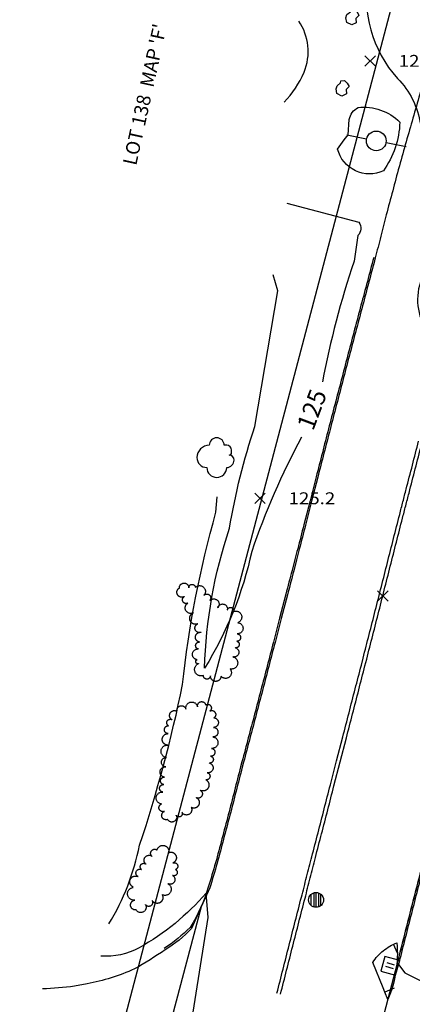
# Model space of a CAD drawing. Units: feet. Extents: x 1023941 to 1026768, y 90264 to 94497.
# Drawn here: x 1024394 to 1024473, y 92967 to 93166 of the extents above; entities that cross this region are included whole.
import ezdxf
from ezdxf.enums import TextEntityAlignment as Align

# ---------------------------------------------------------------- set-up
doc = ezdxf.new("R2010")
doc.units = ezdxf.units.FT
doc.header["$MEASUREMENT"] = 0
doc.linetypes.add('LTP610', pattern=[40, 40, 0])
doc.linetypes.add('LTP706', pattern=[40, 40, 0])
for name, color, linetype in [('ANNOTATE', 10, 'Continuous'), ('CB', 10, 'Continuous'), ('CF-DEP_INT', 9, 'LTP706'), ('CF-INDEX', 11, 'Continuous'), ('CF-INTERMED', 9, 'Continuous'), ('CURB', 10, 'Continuous'), ('CURB_BACK', 9, 'Continuous'), ('CURB_BOTTOM', 10, 'Continuous'), ('CURB_TOP', 10, 'Continuous'), ('DRIVE', 10, 'Continuous'), ('E3BDL', 6, 'Continuous'), ('E6ABT-L', 4, 'Continuous'), ('MH', 10, 'Continuous'), ('PAINTLIN', 9, 'Continuous'), ('PAVED_RD', 10, 'Continuous'), ('ROCK', 9, 'Continuous'), ('SHRUBS', 9, 'LTP610'), ('SPOTELEV', 9, 'Continuous'), ('TREE', 9, 'Continuous'), ('UPOLE', 10, 'Continuous')]:
    doc.layers.add(name, color=color, linetype=linetype)
doc.styles.add('60', font='simplex.shx', dxfattribs={"width": 1.15, "height": 2.4})
doc.styles.add('80SL', font='simplex.shx', dxfattribs={"oblique": 22, "height": 2.8})

# ---------------------------------------------------------------- blocks, each defined once
blk = doc.blocks.new('ROCK')
for p, q in [((-0.369141, -0.009766), (-0.304688, 0.185547)), ((-0.304688, 0.185547), (-0.083984, 0.363281)), ((-0.083984, 0.363281), (-0.068359, 0.480469)), ((-0.068359, 0.480469), (0.160156, 0.517578)), ((0.160156, 0.517578), (0.337891, 0.349609)), ((0.453125, 0.138672), (0.269531, -0.052734)), ((0.337891, 0.349609), (0.453125, 0.138672)), ((-0.314453, -0.316406), (-0.373047, -0.019531)), ((0, -0.470703), (-0.314453, -0.316406)), ((0.292969, -0.324219), (0, -0.470703)), ((0.269531, -0.052734), (0.292969, -0.324219))]:
    blk.add_line(p, q)
blk = doc.blocks.new('UPOLE')
for p, q in [((-1.498047, 0.001953), (-0.480469, 0.001953)), ((0.517578, 0.001953), (1.550781, 0.001953))]:
    blk.add_line(p, q)
blk.add_circle((0.017578, -0.013672), 0.498047)
blk = doc.blocks.new('MH')
for p, q in [((-0.316406, -0.339844), (-0.316406, 0.349609)), ((-0.146484, 0.458984), (-0.146484, -0.427734)), ((0, -0.458984), (0, 0.474609)), ((0.146484, 0.443359), (0.146484, -0.435547)), ((0.302734, -0.332031), (0.302734, 0.365234))]:
    blk.add_line(p, q)
blk.add_circle((0, 0.007813), 0.470703)
blk = doc.blocks.new('CB_A')
for p, q in [((-0.118, -0.248), (-0.118, 0.249)), ((0.124, -0.248), (0.124, 0.249))]:
    blk.add_line(p, q)
at = {"flags": 128}
blk.add_lwpolyline([(0.487, 0.484), (-0.481, 0.484), (-0.481, -0.484), (0.487, -0.484)], close=True, dxfattribs=at)
blk = doc.blocks.new('STREE')
for p, q in [((0.25, 0.3125), (0.1875, 0.3125)), ((0.375, 0.125), (0.375, 0.1875))]:
    blk.add_line(p, q)
for centre, radius, start, end in [((0, 0.3125), 0.1875, 0, 180), ((-0.1875, 0), 0.3125, 90, 180), ((0.25, 0.1875), 0.125, 0, 90), ((-0.25, 0), 0.25, 180, 270), ((0.3125, 0.125), 0.0625, 270, 0), ((0.3125, -0.0625), 0.125, 0, 90), ((0.25, -0.0625), 0.1875, 270, 0), ((0, -0.25), 0.25, 180, 0)]:
    blk.add_arc(centre, radius, start, end)
blk = doc.blocks.new('SPOT')
for p, q in [((-0.5, -0.5), (0.5, 0.5)), ((-0.5, 0.5), (0.5, -0.5))]:
    blk.add_line(p, q)
blk = doc.blocks.new('DEPRESS2')
blk.add_line((0.005859, -0.996094), (0.001953, -0.001953))

msp = doc.modelspace()

# ---------------------------------------------------------------- linework, layer by layer
at = {"layer": 'CF-DEP_INT', "elevation": 124, "flags": 128}
msp.add_lwpolyline([(1024467.8, 92969.56), (1024467.43, 92970.45), (1024465.36, 92975.56, -0.161318936), (1024470.21, 92979.51, -0.12272194), (1024468.41, 92968.08), (1024467.8, 92969.56)], format="xyb", close=True, dxfattribs=at)
at = {"layer": 'CF-INDEX', "elevation": 125, "flags": 128}
for points in [[(1024464.46, 93214.11), (1024467.54, 93210.13, -0.257172527), (1024468.81, 93202.69, 0.31511807), (1024470.66, 93198.13, -0.210457804), (1024474.35, 93192.83, -0.133966727), (1024469.51, 93188.56, 0.340506815), (1024465.71, 93182.51), (1024464.51, 93175.18, 0.236906673), (1024470.34, 93154.17, -0.159308285), (1024474.95922, 93144.88985, -0.098258093), (1024476.15124, 93124.56756, -0.132539801), (1024474.95194, 93112.99049, 0.248263363), (1024476.75958, 93102.47033), (1024479.35, 93098.58, 0.131571512), (1024487.15268, 93112.01047), (1024490.18, 93115.69), (1024493.53, 93119.67)], [(1024448, 93128.93), (1024462.55, 93125.1, -0.379258602), (1024462.33, 93122.4), (1024461.56269, 93117.20843, 0.032265039), (1024455.17, 93092.88)], [(1024450.94, 93081.65, 0.040201605), (1024440.92, 93058.59, -0.085368252), (1024431.42, 93035.01, -0.074414599), (1024436.45, 93063.26, -0.040141768), (1024441.58111, 93083.8324), (1024446.18, 93111.27), (1024445.28, 93114.47)]]:
    msp.add_lwpolyline(points, format="xyb", dxfattribs=at)
msp.add_lwpolyline([(1024459.59, 93141.73), (1024460.37, 93142.76), (1024460.59496, 93145.87945, -0.233813417), (1024462.38, 93148.27, -0.232875746), (1024470.79, 93145.32, -0.149457195), (1024467.48, 93135.48, -0.468820212), (1024458.25, 93139.87), (1024459.59, 93141.73)], format="xyb", close=True, dxfattribs=at)
at = {"layer": 'CF-INTERMED', "elevation": 124, "flags": 128}
for points in [[(1024447.44, 93149.34, 0.092583281), (1024451.4927, 93155.41746, 0.253004237), (1024450.41, 93165.75)], [(1024412.12, 92983.33, 0.086607597), (1024418.3, 92999.23, 0.030321235), (1024426.97192, 93031.68911, -0.042531575), (1024433.71, 93066.5), (1024433.94, 93069.62)], [(1024450.64, 92870.02), (1024446.25, 92868.05), (1024443.69864, 92865.92, -0.996019376), (1024441.92, 92866.49), (1024465.92, 92958.54, 0.417578533), (1024466.48, 92960.68), (1024465.79, 92960.82), (1024455.68, 92933.94, -0.030691962), (1024424.75297, 92882.70968), (1024423.46, 92881.66, -0.121753013), (1024422.85, 92886.57, -0.074874419), (1024422.92, 92902.71, 0.106114519), (1024421.55756, 92920.17219, -0.147336188), (1024421.70726, 92924.38157, 0.032041688), (1024427.96454, 92958.27008), (1024432.15, 92984.61), (1024431.75, 92989.57, -0.086315809), (1024418.19934, 92978.49898, -0.142452285), (1024410.48, 92976.83)]]:
    msp.add_lwpolyline(points, format="xyb", dxfattribs=at)
at = {"layer": 'CURB', "flags": 128}
msp.add_lwpolyline([(1024465.85, 93117.9, 0.000251), (1024464.57, 93113.06, 0.000251), (1024463.28, 93108.23, 0.000251), (1024462.01, 93103.4, 0.00025), (1024460.73, 93098.56, 0.00025), (1024459.46, 93093.73, 0.000247), (1024458.2, 93088.89), (1024457.99, 93088.1, 0.000434), (1024456.74, 93083.26, 0.000244), (1024455.49, 93078.42, 0.000244), (1024454.25, 93073.58), (1024453.01, 93068.73), (1024451.76, 93063.89, -0.000298), (1024450.52, 93059.05, -0.000134), (1024449.95, 93056.87), (1024449.39, 93054.69, -0.00017), (1024448.13, 93049.85), (1024446.88, 93045.01), (1024445.62, 93040.17, -0.000132), (1024444.35, 93035.34, -0.000132), (1024443.09, 93030.5, -0.00018), (1024441.82, 93025.66, -0.00018), (1024440.55, 93020.83, -0.000229), (1024439.28, 93015.99), (1024439.01, 93014.98, 0.001564), (1024437.77, 93010.13, -0.00113), (1024436.52, 93005.29, -0.001129), (1024435.23, 93000.45, -0.004759), (1024433.94, 92995.62, -0.00869), (1024432.46, 92990.64), (1024430.74, 92986.79), (1024428.8, 92982.43, -0.070328), (1024423.46, 92978.11)], format="xyb", dxfattribs=at)
at = {"layer": 'CURB_BACK', "flags": 128}
for points in [[(1024465.53, 93117.98, 0.000251), (1024464.25, 93113.15, 0.000251), (1024462.96, 93108.32, 0.000251), (1024461.69, 93103.48, 0.00025), (1024460.41, 93098.65, 0.00025), (1024459.14, 93093.81, 0.000236), (1024457.88, 93088.97), (1024457.67, 93088.19, 0.000444), (1024456.42, 93083.35, 0.000244), (1024455.17, 93078.51, 0.000244), (1024453.93, 93073.66), (1024452.69, 93068.82), (1024451.44, 93063.98, -0.000295), (1024450.2, 93059.13, -0.000133), (1024449.63, 93056.95), (1024449.07, 93054.77, -0.000175), (1024447.81, 93049.94), (1024446.55, 93045.1), (1024445.29, 93040.26, -0.000132), (1024444.03, 93035.42, -0.000132), (1024442.77, 93030.58, -0.00018), (1024441.5, 93025.74, -0.00018), (1024440.23, 93020.91, -0.000219), (1024438.96, 93016.07), (1024438.69, 93015.07, 0.001537), (1024437.44, 93010.22, -0.00113), (1024436.2, 93005.37, -0.001129), (1024434.91, 93000.54, -0.004732), (1024433.62, 92995.71, -0.008118), (1024432.15, 92990.75, -0.063081), (1024428.53, 92982.64, -0.051173), (1024423.25, 92978.37)], [(1024470.74, 92975.73, -0.00041), (1024471.97, 92980.57, -0.00041), (1024473.2, 92985.42, -0.00041), (1024474.44, 92990.26, -0.000404), (1024475.69, 92995.11), (1024476.44, 92998, -0.000122), (1024477.69, 93002.84), (1024478.95, 93007.68), (1024480.21, 93012.52, -0.0002), (1024481.48, 93017.35, -0.0002), (1024482.75, 93022.19, -0.000299), (1024484.01, 93027.03, -0.000299), (1024485.3, 93031.86, -0.0004), (1024486.58, 93036.69), (1024486.65, 93036.98, -0.005644), (1024487.69, 93040.53, -0.005644), (1024488.73, 93044.08)]]:
    msp.add_lwpolyline(points, format="xyb", dxfattribs=at)
at = {"layer": 'CURB_BOTTOM', "flags": 128}
msp.add_lwpolyline([(1024470.42, 92975.81, -0.000409), (1024471.65, 92980.66, -0.000409), (1024472.88, 92985.5, -0.000409), (1024474.12, 92990.35, -0.00041), (1024475.37, 92995.19), (1024476.12, 92998.08, -0.000118), (1024477.37, 93002.92), (1024478.63, 93007.76), (1024479.89, 93012.6, -0.0002), (1024481.15, 93017.44, -0.0002), (1024482.42, 93022.27, -0.0003), (1024483.69, 93027.11, -0.0003), (1024484.97, 93031.94, -0.000368), (1024486.25, 93036.78), (1024486.33, 93037.07, -0.005674), (1024487.37, 93040.62, -0.005674), (1024488.41, 93044.17)], format="xyb", dxfattribs=at)
at = {"layer": 'CURB_TOP', "flags": 128}
msp.add_lwpolyline([(1024470.44, 92975.8, -0.000409), (1024471.67, 92980.65, -0.000409), (1024472.9, 92985.5, -0.000409), (1024474.14, 92990.34, -0.000412), (1024475.38, 92995.18), (1024476.14, 92998.08, -0.000117), (1024477.39, 93002.92), (1024478.65, 93007.76), (1024479.91, 93012.59, -0.000199), (1024481.17, 93017.43, -0.000199), (1024482.44, 93022.27, -0.000301), (1024483.71, 93027.11, -0.0003), (1024484.99, 93031.94, -0.000431), (1024486.27, 93036.77), (1024486.35, 93037.06, -0.005609), (1024487.39, 93040.62, -0.005609), (1024488.43, 93044.17)], format="xyb", dxfattribs=at)
at = {"layer": 'DRIVE', "flags": 128}
for points in [[(1024423.45, 92978.11, -0.026522), (1024417.27, 92974.25, -0.059292), (1024407.72, 92971.22), (1024405.16, 92970.75, -0.016851), (1024398.74, 92970.2)], [(1024470.32, 92975.44), (1024471.84, 92973.47, 0.046417), (1024478.36, 92970.53, 0.007849), (1024487.92, 92967.61, 0.002198), (1024492.73, 92966.23, -0.002148), (1024497.54, 92964.85), (1024499.23, 92964.35), (1024499.9, 92964.14), (1024501.03, 92963.79)]]:
    msp.add_lwpolyline(points, format="xyb", dxfattribs=at)
at = {"layer": 'E3BDL'}
msp.add_line((1024515.32145, 93344.22686), (1024394.11708, 92883.92698), dxfattribs=at)
at = {"layer": 'PAINTLIN', "flags": 128}
for points in [[(1024446.01, 92969.32, -0.000138), (1024447.25, 92974.17, -0.000138), (1024448.48, 92979.02, -0.000138), (1024449.71, 92983.86, -0.00014), (1024450.95, 92988.71, -0.000118), (1024452, 92992.81, -0.000139), (1024453.05, 92996.91, -0.000164), (1024454.3, 93001.75, -0.000111), (1024455.55, 93006.6, -0.000111), (1024456.8, 93011.44), (1024458.05, 93016.28), (1024459.3, 93021.12, 0.000121), (1024460.55, 93025.96, 0.000121), (1024461.8, 93030.8, 0.000211), (1024463.04, 93035.64), (1024463.39, 93037, 0.000355), (1024464.62, 93041.84, 0.000182), (1024465.86, 93046.69, 0.000182), (1024467.09, 93051.54, -0.000119), (1024468.31, 93056.38, -0.000119), (1024469.54, 93061.23, -0.00037), (1024470.78, 93066.08, -0.000196), (1024471.43, 93068.64, -0.000236), (1024472.09, 93071.2, -0.000446), (1024473.35, 93076.04, -0.000403), (1024474.6, 93080.88, -0.000403)], [(1024446.74, 92969.14, -0.000138), (1024447.97, 92973.99, -0.000138), (1024449.2, 92978.83, -0.000138), (1024450.44, 92983.68, -0.00014), (1024451.68, 92988.52, -0.000119), (1024452.73, 92992.62, -0.000138), (1024453.78, 92996.73, -0.000163), (1024455.03, 93001.57, -0.000111), (1024456.27, 93006.41, -0.000111), (1024457.52, 93011.25), (1024458.77, 93016.09), (1024460.03, 93020.93, 0.000121), (1024461.28, 93025.77, 0.000121), (1024462.52, 93030.62, 0.000203), (1024463.77, 93035.46), (1024464.12, 93036.81, 0.000365), (1024465.35, 93041.66, 0.000181), (1024466.59, 93046.5, 0.000181), (1024467.81, 93051.35, -0.000119), (1024469.04, 93056.2, -0.000119), (1024470.27, 93061.04, -0.000373), (1024471.5, 93065.89, -0.000197), (1024472.16, 93068.45, -0.000235), (1024472.82, 93071.02, -0.000444), (1024474.07, 93075.86, -0.000401), (1024475.33, 93080.7, -0.000401)]]:
    msp.add_lwpolyline(points, format="xyb", dxfattribs=at)
at = {"layer": 'PAVED_RD', "flags": 128}
msp.add_lwpolyline([(1024479.46, 93168.13), (1024478.81, 93165.42, -0.005103), (1024477.51, 93160.59, -0.002289), (1024476.21, 93155.76, -0.00229), (1024474.83, 93150.96, 0.000529), (1024473.44, 93146.15, 0.000529), (1024472.08, 93141.34, 0.002495), (1024470.71, 93136.53), (1024470.65, 93136.28, 0.001454), (1024469.36, 93131.45, 0.001468), (1024468.07, 93126.62, 0.001321), (1024466.96, 93122.26, 0.001321), (1024465.85, 93117.9)], format="xyb", dxfattribs=at)
for points in [[(1024430.74, 92986.79), (1024416.18, 92931.87), (1024415.42, 92929)], [(1024466.48, 92960.65), (1024466.5, 92960.75), (1024470.32, 92975.44), (1024470.42, 92975.81)]]:
    msp.add_lwpolyline(points, dxfattribs=at)
at = {"layer": 'SHRUBS', "flags": 128}
for points in [[(1024429.89, 93036.72, -1), (1024430.21, 93038.87, -1), (1024430.42, 93040.27, -1), (1024430.71, 93042.25, -1), (1024430.05, 93043.96, -1), (1024429.18, 93046.21, -1), (1024428.06, 93048.16, -1), (1024427.32, 93049.47, -1), (1024426.32, 93051.2, -1), (1024428.24, 93051.26, -1), (1024429.56, 93051.3, -1), (1024431.28, 93049.73, -1), (1024432.45, 93048.66, -1), (1024434.05, 93047.19, -1), (1024436, 93046.76, -1), (1024437.3, 93046.48, -1), (1024438.1, 93044.2, -1), (1024437.98, 93041.95, -1), (1024437.9, 93040.45, -1), (1024437.59, 93039.15, -1), (1024437.14, 93037.29, -1), (1024436.55, 93034.86, -1), (1024434.75, 93033.37, -1), (1024432.59, 93033.47, -1), (1024431.17, 93033.53, -1), (1024430.21, 93035.93, -1), (1024429.89, 93036.72)], [(1024422.71, 93007.57, -1), (1024423, 93009.97, -1), (1024423.19, 93011.49, -1), (1024423.35, 93012.99, -1), (1024423.57, 93015.06, -1), (1024423.76, 93016.96, -1), (1024424, 93019.45, -1), (1024424.07, 93021.78, -1), (1024424.11, 93023.37, -1), (1024424.84, 93024.58, -1), (1024425.86, 93026.3, -1), (1024427.65, 93026.7, -1), (1024430.01, 93027.22, -1), (1024431.64, 93027.59, -1), (1024432.44, 93026.32, -1), (1024433.29, 93024.97, -1), (1024433.2, 93023.05, -1), (1024433.1, 93021.12, -1), (1024432.81, 93018.81, -1), (1024432.62, 93017.23, -1), (1024432.34, 93015.85, -1), (1024431.94, 93013.89, -1), (1024431.65, 93012.47, -1), (1024430.53, 93010.33, -1), (1024429.75, 93008.85, -1), (1024428.71, 93006.86, -1), (1024426.85, 93005.91, -1), (1024425.66, 93005.31, -1), (1024423.95, 93004.44, -1), (1024423.31, 93006.07, -1), (1024422.71, 93007.57, -1), (1024422.71, 93007.57)], [(1024416.98, 92990.8, -1), (1024418, 92992.9, -1), (1024418.7, 92994.32, -1), (1024419.58, 92995.43, -1), (1024420.83, 92996.99, -1), (1024421.83, 92998.25, -1), (1024424.19, 92997.75, -1), (1024425.02, 92995.66, -1), (1024425.55, 92994.32, -1), (1024424.92, 92993.14, -1), (1024424.02, 92991.45, -1), (1024422.84, 92989.25, -1), (1024420.83, 92988.06, -1), (1024419.47, 92987.26, -1), (1024417.6, 92986.16, -1), (1024417.34, 92988.14, -1), (1024416.99, 92990.7, -1), (1024416.98, 92990.8)]]:
    msp.add_lwpolyline(points, format="xyb", close=True, dxfattribs=at)

# ---------------------------------------------------------------- block references
at = {"layer": 'CB', "xscale": 3.199999999986575, "yscale": 3.19999999999709, "zscale": 3.2, "rotation": 74.33730600041153}
msp.add_blockref('CB_A', (1024468.88, 92974.86), dxfattribs=at)
at = {"layer": 'CF-DEP_INT', "yscale": 2, "zscale": 2}
for p, xscale, rotation in [((1024469.55, 92979.25, 124), 1.999999999956547, 22.43635700035595), ((1024467.8, 92969.56, 124), 1.999999999987266, 112.5932599990521)]:
    msp.add_blockref('DEPRESS2', p, dxfattribs=dict(at, xscale=xscale, rotation=rotation))
at = {"layer": 'MH', "xscale": 3.199999999953434, "yscale": 3.19999999999709, "zscale": 3.2}
msp.add_blockref('MH', (1024453.91, 92988.17), dxfattribs=at)
at = {"layer": 'ROCK', "xscale": 3.199999999953434, "yscale": 3.19999999999709, "zscale": 3.2}
for p in [(1024461.09, 93166.46), (1024459.12, 93152.1)]:
    msp.add_blockref('ROCK', p, dxfattribs=at)
at = {"layer": 'SPOTELEV', "xscale": 2.099999999976717, "yscale": 2.100000000005821, "zscale": 2.1}
for p in [(1024464.82, 93157.7), (1024442.61, 93069.33), (1024467.37, 93049.6)]:
    msp.add_blockref('SPOT', p, dxfattribs=at)
at = {"layer": 'TREE', "xscale": 8, "yscale": 8, "zscale": 8}
msp.add_blockref('STREE', (1024433.87, 93077.55), dxfattribs=at)
at = {"layer": 'UPOLE', "xscale": 3.999999999981173, "yscale": 4, "zscale": 4, "rotation": 348.7080769999214}
msp.add_blockref('UPOLE', (1024465.99, 93141.6), dxfattribs=at)

# ---------------------------------------------------------------- texts
at = {"layer": 'ANNOTATE'}
msp.add_text('125', height=3.6, rotation=69.385792, dxfattribs=at).set_placement((1024453.06, 93087.27), align=Align.MIDDLE_CENTER)
at = {"layer": 'E6ABT-L', "style": '80SL', "oblique": 22}
msp.add_text("LOT 138  MAP 'F'", height=2.8, rotation=77.6580968, dxfattribs=at).set_placement((1024420.71887, 93150.62393), align=Align.CENTER)
at = {"layer": 'SPOTELEV', "style": '60', "width": 1.15}
for s, p in [('125.0', (1024475.29, 93157.7)), ('125.2', (1024453.07, 93069.33))]:
    msp.add_text(s, height=2.4, dxfattribs=at).set_placement(p, align=Align.MIDDLE_CENTER)

doc.saveas('drawing.dxf')
